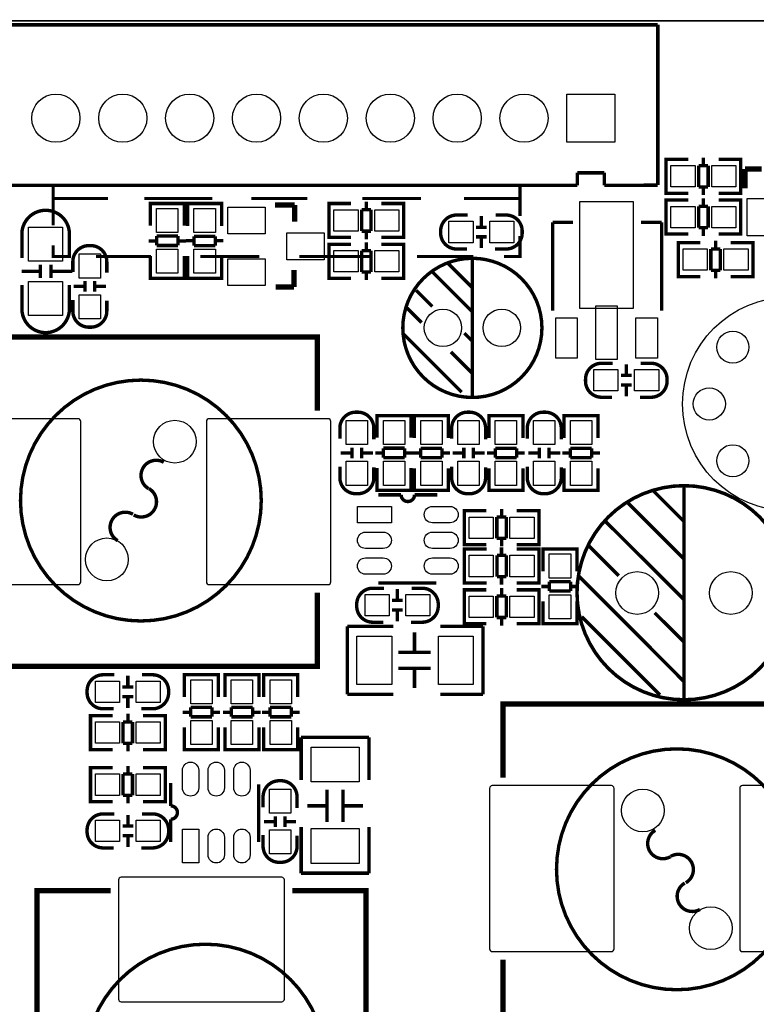
# Model space of a CAD drawing. Extents: x -17 to 205, y -13 to 173.
# Drawn here: x 158 to 185, y 43 to 80 of the extents above; entities that cross this region are included whole.
import ezdxf

# ---------------------------------------------------------------- set-up
doc = ezdxf.new("R2010")
doc.units = 0
for name, color, linetype in [('2', 2, 'CONTINUOUS'), ('4', 4, 'CONTINUOUS'), ('5', 5, 'CONTINUOUS'), ('6', 6, 'CONTINUOUS')]:
    doc.layers.add(name, color=color, linetype=linetype)

msp = doc.modelspace()

# ---------------------------------------------------------------- linework, layer by layer
at = {"layer": '2'}
for points in [[(200.016059, 157.966207), (200.016059, 82.031103, -0.414214), (197.984059, 79.999103), (2.04818, 79.999103, -0.414214), (0.01618, 82.031103), (0.01618, 157.966207, -0.414214), (2.04818, 159.998207), (197.984059, 159.998207, -0.414214)], [(0.01618, 2.032), (0.01618, 77.967103, -0.414214), (2.04818, 79.999103), (197.984059, 79.999103, -0.414214), (200.016059, 77.967103), (200.016059, 2.032, -0.414214), (197.984059, 0), (2.04818, 0, -0.414214)]]:
    msp.add_lwpolyline(points, format="xyb", close=True, dxfattribs=at)
msp.add_lwpolyline([(157.984063, 79.999103), (157.981269, 79.996309)], dxfattribs=at)
msp.add_lwpolyline([(157.984063, 79.999103), (157.981269, 79.996309)], dxfattribs=at)
at = {"layer": '4'}
for points, const_width in [([(180.455291, 79.853892), (154.955215, 79.853892)], 0.130048), ([(181.455289, 79.853892), (180.455291, 79.853892)], 0.130048), ([(181.455289, 73.86381), (181.455289, 79.853892)], 0.130048), ([(181.965346, 73.558121), (181.7624, 73.558121), (181.7624, 74.828121), (181.940454, 74.828121)], 0.127), ([(181.7624, 73.594189), (181.7624, 74.792053)], 0.127), ([(181.76748, 74.828121), (182.598314, 74.828121)], 0.127), ([(183.156352, 74.592155), (183.156352, 74.894161)], 0.127), ([(184.546494, 74.828121), (183.72836, 74.828121)], 0.127), ([(184.353454, 73.558121), (184.5564, 73.558121), (184.5564, 74.828121), (184.378346, 74.828121)], 0.127), ([(184.5564, 73.594189), (184.5564, 74.792053)], 0.127), ([(178.445135, 73.853904), (178.445135, 74.324058)], 0.130048), ([(178.445135, 74.324058), (179.455293, 74.324058)], 0.130048), ([(179.455293, 74.324058), (179.455293, 73.853904)], 0.130048), ([(183.337454, 74.592155), (182.986426, 74.592155)], 0.127), ([(182.986426, 74.592155), (182.986426, 73.794087)], 0.127), ([(183.337454, 73.794087), (183.337454, 74.592155)], 0.127), ([(184.713372, 73.738715), (184.713372, 74.468711)], 0.199898), ([(184.713372, 74.468711), (185.343292, 74.468711)], 0.199898), ([(156.915079, 73.853904), (178.445135, 73.853904)], 0.130048), ([(158.855131, 73.363938), (158.855131, 73.86381)], 0.119888), ([(176.305185, 73.814026), (176.305185, 72.713952)], 0.119888), ([(179.455293, 73.853904), (180.455291, 73.853904)], 0.130048), ([(180.455291, 73.853904), (181.455289, 73.86381)], 0.130048), ([(182.598314, 73.558121), (181.76748, 73.558121)], 0.127), ([(182.986426, 73.794087), (183.337454, 73.794087)], 0.127), ([(183.156352, 73.492081), (183.156352, 73.794087)], 0.127), ([(183.72836, 73.558121), (184.546494, 73.558121)], 0.127), ([(158.855131, 72.36394), (158.855131, 73.363938), (160.905165, 73.363938)], 0.119888), ([(162.255175, 73.363938), (164.805081, 73.363938)], 0.119888), ([(163.7538, 72.974454), (163.7538, 73.1774), (162.4838, 73.1774), (162.4838, 72.999346)], 0.127), ([(162.4838, 73.167494), (162.4838, 72.34936)], 0.127), ([(163.717732, 73.1774), (162.519868, 73.1774)], 0.127), ([(163.7538, 72.34936), (163.7538, 73.167494)], 0.127), ([(163.8808, 72.974454), (163.8808, 73.1774), (165.1508, 73.1774), (165.1508, 72.999346)], 0.127), ([(163.8808, 72.341486), (163.8808, 73.17232)], 0.127), ([(163.916868, 73.1774), (165.114732, 73.1774)], 0.127), ([(165.1508, 73.17232), (165.1508, 72.341486)], 0.127), ([(166.255167, 73.363938), (168.355239, 73.363938)], 0.119888), ([(167.147748, 73.122282), (167.877744, 73.122282)], 0.199898), ([(167.877744, 73.122282), (167.877744, 72.492362)], 0.199898), ([(169.366946, 73.1774), (169.164, 73.1774), (169.164, 71.9074), (169.342054, 71.9074)], 0.127), ([(169.99204, 73.1774), (169.173906, 73.1774)], 0.127), ([(170.405273, 73.363938), (172.605167, 73.363938)], 0.119888), ([(170.564048, 73.24344), (170.564048, 72.941434)], 0.127), ([(171.122086, 73.1774), (171.95292, 73.1774)], 0.127), ([(171.755054, 73.1774), (171.958, 73.1774), (171.958, 71.9074), (171.779946, 71.9074)], 0.127), ([(174.205113, 73.363938), (176.305185, 73.363938), (176.305185, 73.3139)], 0.119888), ([(181.965346, 72.033613), (181.7624, 72.033613), (181.7624, 73.303613), (181.940454, 73.303613)], 0.127), ([(181.7624, 72.069681), (181.7624, 73.267545)], 0.127), ([(181.76748, 73.303613), (182.598314, 73.303613)], 0.127), ([(183.156352, 73.067647), (183.156352, 73.369653)], 0.127), ([(184.546494, 73.303613), (183.72836, 73.303613)], 0.127), ([(184.353454, 72.033613), (184.5564, 72.033613), (184.5564, 73.303613), (184.378346, 73.303613)], 0.127), ([(184.5564, 72.069681), (184.5564, 73.267545)], 0.127), ([(169.164, 73.141332), (169.164, 71.943468)], 0.127), ([(170.382946, 72.941434), (170.382946, 72.143366)], 0.127), ([(170.733974, 72.941434), (170.382946, 72.941434)], 0.127), ([(170.733974, 72.143366), (170.733974, 72.941434)], 0.127), ([(171.958, 73.141332), (171.958, 71.943468)], 0.127), ([(183.337454, 73.067647), (182.986426, 73.067647)], 0.127), ([(182.986426, 73.067647), (182.986426, 72.269579)], 0.127), ([(183.337454, 72.269579), (183.337454, 73.067647)], 0.127), ([(174.863506, 72.710548), (174.863506, 72.310498)], 0.127), ([(177.529211, 69.168264), (177.529211, 72.468232)], 0.127), ([(177.529211, 72.468232), (178.289179, 72.468232)], 0.127), ([(181.599307, 72.468232), (180.829179, 72.468232)], 0.127), ([(181.599307, 69.168264), (181.599307, 72.468232)], 0.127), ([(170.382946, 72.143366), (170.733974, 72.143366)], 0.127), ([(170.564048, 72.143366), (170.564048, 71.84136)], 0.127), ([(174.663354, 72.290686), (175.063404, 72.290686)], 0.127), ([(182.986426, 72.269579), (183.337454, 72.269579)], 0.127), ([(183.156352, 71.967573), (183.156352, 72.269579)], 0.127), ([(162.719766, 71.777352), (162.41776, 71.777352)], 0.127), ([(163.517834, 71.958454), (162.719766, 71.958454)], 0.127), ([(162.719766, 71.958454), (162.719766, 71.607426)], 0.127), ([(163.517834, 71.607426), (163.517834, 71.958454)], 0.127), ([(163.81984, 71.777352), (163.517834, 71.777352)], 0.127), ([(163.81476, 71.783448), (164.116766, 71.783448)], 0.127), ([(164.914834, 71.953374), (164.116766, 71.953374)], 0.127), ([(164.116766, 71.953374), (164.116766, 71.602346)], 0.127), ([(164.914834, 71.602346), (164.914834, 71.953374)], 0.127), ([(164.914834, 71.783448), (165.21684, 71.783448)], 0.127), ([(169.173906, 71.9074), (169.99204, 71.9074)], 0.127), ([(170.564048, 71.71944), (170.564048, 71.417434)], 0.127), ([(171.95292, 71.9074), (171.122086, 71.9074)], 0.127), ([(174.663354, 71.930514), (175.063404, 71.930514)], 0.127), ([(174.863506, 71.910702), (174.863506, 71.510652)], 0.127), ([(176.305185, 71.96389), (176.305185, 71.194016), (175.705237, 71.194016)], 0.119888), ([(182.598314, 72.033613), (181.76748, 72.033613)], 0.127), ([(182.422546, 71.716367), (182.2196, 71.716367), (182.2196, 70.446367), (182.397654, 70.446367)], 0.127), ([(182.2196, 71.680299), (182.2196, 70.482435)], 0.127), ([(183.04764, 71.716367), (182.229506, 71.716367)], 0.127), ([(183.619648, 71.782407), (183.619648, 71.480401)], 0.127), ([(183.72836, 72.033613), (184.546494, 72.033613)], 0.127), ([(184.177686, 71.716367), (185.00852, 71.716367)], 0.127), ([(184.810654, 71.716367), (185.0136, 71.716367), (185.0136, 70.446367), (184.835546, 70.446367)], 0.127), ([(185.0136, 71.680299), (185.0136, 70.482435)], 0.127), ([(159.455079, 71.194016), (158.855131, 71.194016), (158.855131, 71.613878)], 0.119888), ([(162.719766, 71.607426), (163.517834, 71.607426)], 0.127), ([(164.116766, 71.602346), (164.914834, 71.602346)], 0.127), ([(169.366946, 71.6534), (169.164, 71.6534), (169.164, 70.3834), (169.342054, 70.3834)], 0.127), ([(169.164, 71.617332), (169.164, 70.419468)], 0.127), ([(169.99204, 71.6534), (169.173906, 71.6534)], 0.127), ([(170.382946, 71.417434), (170.382946, 70.619366)], 0.127), ([(170.733974, 71.417434), (170.382946, 71.417434)], 0.127), ([(170.733974, 70.619366), (170.733974, 71.417434)], 0.127), ([(171.122086, 71.6534), (171.95292, 71.6534)], 0.127), ([(171.755054, 71.6534), (171.958, 71.6534), (171.958, 70.3834), (171.779946, 70.3834)], 0.127), ([(171.958, 71.617332), (171.958, 70.419468)], 0.127), ([(183.438546, 71.480401), (183.438546, 70.682333)], 0.127), ([(183.789574, 71.480401), (183.438546, 71.480401)], 0.127), ([(183.789574, 70.682333), (183.789574, 71.480401)], 0.127), ([(162.505111, 71.194016), (160.455077, 71.194016)], 0.119888), ([(162.4838, 70.38848), (162.4838, 71.219314)], 0.127), ([(163.7538, 71.219314), (163.7538, 70.38848)], 0.127), ([(163.8808, 71.21144), (163.8808, 70.393306)], 0.127), ([(166.555141, 71.194016), (164.355247, 71.194016)], 0.119888), ([(165.1508, 70.393306), (165.1508, 71.21144)], 0.127), ([(170.755285, 71.194016), (168.055265, 71.194016)], 0.119888), ([(174.555125, 71.194016), (172.455053, 71.194016)], 0.119888), ([(174.5234, 71.129144), (174.5234, 65.929256)], 0.127), ([(158.372302, 70.641464), (157.672278, 70.641464)], 0.127), ([(158.372302, 70.8914), (158.372302, 70.391274)], 0.127), ([(158.772098, 70.8914), (158.772098, 70.391274)], 0.127), ([(159.572198, 70.641464), (158.772098, 70.641464)], 0.127), ([(163.7538, 70.586346), (163.7538, 70.3834), (162.4838, 70.3834), (162.4838, 70.561454)], 0.127), ([(163.8808, 70.586346), (163.8808, 70.3834), (165.1508, 70.3834), (165.1508, 70.561454)], 0.127), ([(167.857678, 70.692518), (167.857678, 70.08241)], 0.199898), ([(170.382946, 70.619366), (170.733974, 70.619366)], 0.127), ([(170.564048, 70.619366), (170.564048, 70.31736)], 0.127), ([(173.023276, 70.629272), (174.5234, 69.129148)], 0.127), ([(173.623478, 70.929246), (174.5234, 70.029324)], 0.127), ([(183.438546, 70.682333), (183.789574, 70.682333)], 0.127), ([(183.619648, 70.682333), (183.619648, 70.380327)], 0.127), ([(160.043114, 70.27672), (160.043114, 69.87667)], 0.127), ([(160.403286, 70.27672), (160.403286, 69.87667)], 0.127), ([(163.717732, 70.3834), (162.519868, 70.3834)], 0.127), ([(163.916868, 70.3834), (165.114732, 70.3834)], 0.127), ([(169.173906, 70.3834), (169.99204, 70.3834)], 0.127), ([(171.95292, 70.3834), (171.122086, 70.3834)], 0.127), ([(182.229506, 70.446367), (183.04764, 70.446367)], 0.127), ([(185.00852, 70.446367), (184.177686, 70.446367)], 0.127), ([(160.023302, 70.076568), (159.623252, 70.076568)], 0.127), ([(160.823148, 70.076568), (160.423098, 70.076568)], 0.127), ([(167.857678, 70.052438), (167.16756, 70.052438)], 0.199898), ([(167.857678, 70.08241), (167.857678, 70.052438)], 0.199898), ([(172.423328, 69.929248), (173.023276, 69.3293)], 0.127), ([(172.06341, 69.289168), (172.62348, 68.729098)], 0.127), ([(168.733597, 65.435175), (168.733597, 68.185182), (155.733572, 68.185182), (155.733572, 65.435175)], 0.2), ([(171.923456, 68.329302), (174.12335, 66.129154)], 0.127), ([(174.223426, 68.329302), (174.5234, 68.029074)], 0.127), ([(173.7233, 67.629278), (174.5234, 66.829178)], 0.127), ([(180.279523, 67.171824), (180.279523, 66.771774)], 0.127), ([(180.079371, 66.751962), (180.479421, 66.751962)], 0.127), ([(180.079371, 66.39179), (180.479421, 66.39179)], 0.127), ([(180.279523, 66.371978), (180.279523, 65.971928)], 0.127), ([(172.233158, 65.049654), (172.233158, 65.2526), (170.963158, 65.2526), (170.963158, 65.074546)], 0.127), ([(170.963158, 65.242694), (170.963158, 64.42456)], 0.127), ([(172.19709, 65.2526), (170.999226, 65.2526)], 0.127), ([(172.233158, 64.42456), (172.233158, 65.242694)], 0.127), ([(172.355942, 65.049654), (172.355942, 65.2526), (173.625942, 65.2526), (173.625942, 65.074546)], 0.127), ([(172.355942, 64.416686), (172.355942, 65.24752)], 0.127), ([(172.39201, 65.2526), (173.589874, 65.2526)], 0.127), ([(173.625942, 65.24752), (173.625942, 64.416686)], 0.127), ([(175.141458, 65.049654), (175.141458, 65.2526), (176.411458, 65.2526), (176.411458, 65.074546)], 0.127), ([(175.141458, 64.416686), (175.141458, 65.24752)], 0.127), ([(175.177526, 65.2526), (176.37539, 65.2526)], 0.127), ([(176.411458, 65.24752), (176.411458, 64.416686)], 0.127), ([(177.9524, 65.049654), (177.9524, 65.2526), (179.2224, 65.2526), (179.2224, 65.074546)], 0.127), ([(177.9524, 64.416686), (177.9524, 65.24752)], 0.127), ([(177.988468, 65.2526), (179.186332, 65.2526)], 0.127), ([(179.2224, 65.24752), (179.2224, 64.416686)], 0.127), ([(170.025314, 63.65748), (170.025314, 64.05753)], 0.127), ([(170.385486, 63.65748), (170.385486, 64.05753)], 0.127), ([(171.997192, 64.033654), (171.199124, 64.033654)], 0.127), ([(171.199124, 64.033654), (171.199124, 63.682626)], 0.127), ([(171.997192, 63.682626), (171.997192, 64.033654)], 0.127), ([(173.389976, 64.028574), (172.591908, 64.028574)], 0.127), ([(172.591908, 64.028574), (172.591908, 63.677546)], 0.127), ([(173.389976, 63.677546), (173.389976, 64.028574)], 0.127), ([(174.203614, 64.05372), (174.203614, 63.65367)], 0.127), ([(174.563786, 64.05372), (174.563786, 63.65367)], 0.127), ([(176.175492, 64.028574), (175.377424, 64.028574)], 0.127), ([(175.377424, 64.028574), (175.377424, 63.677546)], 0.127), ([(176.175492, 63.677546), (176.175492, 64.028574)], 0.127), ([(177.031472, 64.05372), (177.031472, 63.65367)], 0.127), ([(177.391644, 64.05372), (177.391644, 63.65367)], 0.127), ([(178.986434, 64.028574), (178.188366, 64.028574)], 0.127), ([(178.188366, 64.028574), (178.188366, 63.677546)], 0.127), ([(178.986434, 63.677546), (178.986434, 64.028574)], 0.127), ([(169.605452, 63.857632), (170.005502, 63.857632)], 0.127), ([(170.405298, 63.857632), (170.805348, 63.857632)], 0.127), ([(171.199124, 63.852552), (170.897118, 63.852552)], 0.127), ([(171.199124, 63.682626), (171.997192, 63.682626)], 0.127), ([(172.299198, 63.852552), (171.997192, 63.852552)], 0.127), ([(172.289902, 63.858648), (172.591908, 63.858648)], 0.127), ([(172.591908, 63.677546), (173.389976, 63.677546)], 0.127), ([(173.389976, 63.858648), (173.691982, 63.858648)], 0.127), ([(174.183802, 63.853568), (173.783752, 63.853568)], 0.127), ([(174.983648, 63.853568), (174.583598, 63.853568)], 0.127), ([(175.075418, 63.858648), (175.377424, 63.858648)], 0.127), ([(175.377424, 63.677546), (176.175492, 63.677546)], 0.127), ([(176.175492, 63.858648), (176.477498, 63.858648)], 0.127), ([(177.01166, 63.853568), (176.61161, 63.853568)], 0.127), ([(177.811506, 63.853568), (177.411456, 63.853568)], 0.127), ([(177.88636, 63.858648), (178.188366, 63.858648)], 0.127), ([(178.188366, 63.677546), (178.986434, 63.677546)], 0.127), ([(178.986434, 63.858648), (179.28844, 63.858648)], 0.127), ([(170.963158, 62.46368), (170.963158, 63.294514)], 0.127), ([(172.233158, 63.294514), (172.233158, 62.46368)], 0.127), ([(172.355942, 63.28664), (172.355942, 62.468506)], 0.127), ([(173.625942, 62.468506), (173.625942, 63.28664)], 0.127), ([(175.141458, 63.28664), (175.141458, 62.468506)], 0.127), ([(176.411458, 62.468506), (176.411458, 63.28664)], 0.127), ([(177.9524, 63.28664), (177.9524, 62.468506)], 0.127), ([(179.2224, 62.468506), (179.2224, 63.28664)], 0.127), ([(172.233158, 62.661546), (172.233158, 62.4586), (170.963158, 62.4586), (170.963158, 62.636654)], 0.127), ([(172.355942, 62.661546), (172.355942, 62.4586), (173.625942, 62.4586), (173.625942, 62.636654)], 0.127), ([(175.141458, 62.661546), (175.141458, 62.4586), (176.411458, 62.4586), (176.411458, 62.636654)], 0.127), ([(177.9524, 62.661546), (177.9524, 62.4586), (179.2224, 62.4586), (179.2224, 62.636654)], 0.127), ([(182.434967, 62.623192), (182.434967, 54.623208)], 0.130048), ([(172.19709, 62.4586), (170.999226, 62.4586)], 0.127), ([(171.860489, 62.291163), (171.010605, 62.291163)], 0.127), ([(172.39201, 62.4586), (173.589874, 62.4586)], 0.127), ([(175.177526, 62.4586), (176.37539, 62.4586)], 0.127), ([(177.988468, 62.4586), (179.186332, 62.4586)], 0.127), ([(181.295015, 62.4332), (182.434967, 61.293248)], 0.130048), ([(175.618648, 61.76264), (175.618648, 61.460634)], 0.127), ([(180.324989, 62.003178), (182.434967, 59.8932)], 0.130048), ([(174.421546, 61.6966), (174.2186, 61.6966), (174.2186, 60.4266), (174.396654, 60.4266)], 0.127), ([(174.2186, 61.660532), (174.2186, 60.462668)], 0.127), ([(175.04664, 61.6966), (174.228506, 61.6966)], 0.127), ([(175.437546, 61.460634), (175.437546, 60.662566)], 0.127), ([(175.788574, 61.460634), (175.437546, 61.460634)], 0.127), ([(175.788574, 60.662566), (175.788574, 61.460634)], 0.127), ([(176.176686, 61.6966), (177.00752, 61.6966)], 0.127), ([(176.809654, 61.6966), (177.0126, 61.6966), (177.0126, 60.4266), (176.834546, 60.4266)], 0.127), ([(177.0126, 61.660532), (177.0126, 60.462668)], 0.127), ([(179.505077, 61.293248), (182.434967, 58.373264)], 0.130048), ([(175.437546, 60.662566), (175.788574, 60.662566)], 0.127), ([(175.618648, 60.662566), (175.618648, 60.36056)], 0.127), ([(174.228506, 60.4266), (175.04664, 60.4266)], 0.127), ([(175.612552, 60.030208), (175.612552, 60.332214)], 0.127), ([(177.00752, 60.4266), (176.176686, 60.4266)], 0.127), ([(178.855091, 60.403232), (179.995043, 59.26328)], 0.130048), ([(174.421546, 58.996174), (174.2186, 58.996174), (174.2186, 60.266174), (174.396654, 60.266174)], 0.127), ([(174.2186, 59.032242), (174.2186, 60.230106)], 0.127), ([(174.22368, 60.266174), (175.054514, 60.266174)], 0.127), ([(175.793654, 60.030208), (175.442626, 60.030208)], 0.127), ([(175.442626, 60.030208), (175.442626, 59.23214)], 0.127), ([(175.793654, 59.23214), (175.793654, 60.030208)], 0.127), ([(177.002694, 60.266174), (176.18456, 60.266174)], 0.127), ([(176.809654, 58.996174), (177.0126, 58.996174), (177.0126, 60.266174), (176.834546, 60.266174)], 0.127), ([(177.0126, 59.032242), (177.0126, 60.230106)], 0.127), ([(178.435, 60.063228), (178.435, 60.266174), (177.165, 60.266174), (177.165, 60.08812)], 0.127), ([(177.165, 60.256268), (177.165, 59.438134)], 0.127), ([(178.398932, 60.266174), (177.201068, 60.266174)], 0.127), ([(178.435, 59.438134), (178.435, 60.256268)], 0.127), ([(175.442626, 59.23214), (175.793654, 59.23214)], 0.127), ([(175.612552, 58.930134), (175.612552, 59.23214)], 0.127), ([(178.494919, 59.26328), (182.425061, 55.323232)], 0.130048), ([(171.010605, 59.001177), (173.170596, 59.001177)], 0.127), ([(175.054514, 58.996174), (174.22368, 58.996174)], 0.127), ([(175.618648, 58.808214), (175.618648, 58.506208)], 0.127), ([(176.18456, 58.996174), (177.002694, 58.996174)], 0.127), ([(177.400966, 58.866126), (177.09896, 58.866126)], 0.127), ([(178.199034, 59.047228), (177.400966, 59.047228)], 0.127), ([(177.400966, 59.047228), (177.400966, 58.6962)], 0.127), ([(178.199034, 58.6962), (178.199034, 59.047228)], 0.127), ([(178.50104, 58.866126), (178.199034, 58.866126)], 0.127), ([(168.733597, 58.635189), (168.733597, 55.885182), (155.733572, 55.885182), (155.733572, 58.635189)], 0.2), ([(171.722161, 58.365898), (171.722161, 58.765948)], 0.127), ([(174.421546, 58.742174), (174.2186, 58.742174), (174.2186, 57.472174), (174.396654, 57.472174)], 0.127), ([(174.2186, 58.706106), (174.2186, 57.508242)], 0.127), ([(175.04664, 58.742174), (174.228506, 58.742174)], 0.127), ([(175.437546, 58.506208), (175.437546, 57.70814)], 0.127), ([(175.788574, 58.506208), (175.437546, 58.506208)], 0.127), ([(175.788574, 57.70814), (175.788574, 58.506208)], 0.127), ([(176.176686, 58.742174), (177.00752, 58.742174)], 0.127), ([(176.809654, 58.742174), (177.0126, 58.742174), (177.0126, 57.472174), (176.834546, 57.472174)], 0.127), ([(177.0126, 58.706106), (177.0126, 57.508242)], 0.127), ([(177.400966, 58.6962), (178.199034, 58.6962)], 0.127), ([(171.922313, 58.346086), (171.522263, 58.346086)], 0.127), ([(177.165, 57.477254), (177.165, 58.308088)], 0.127), ([(178.435, 58.308088), (178.435, 57.477254)], 0.127), ([(171.922313, 57.985914), (171.522263, 57.985914)], 0.127), ([(171.722161, 57.566052), (171.722161, 57.966102)], 0.127), ([(175.437546, 57.70814), (175.788574, 57.70814)], 0.127), ([(175.618648, 57.70814), (175.618648, 57.406134)], 0.127), ([(178.615061, 57.733184), (181.535045, 54.8132)], 0.130048), ([(181.335147, 57.883298), (182.434967, 56.79313)], 0.130048), ([(171.574587, 57.3786), (169.844593, 57.3786)], 0.127), ([(169.844593, 57.3786), (169.844593, 54.8386)], 0.127), ([(174.924593, 57.3786), (173.324647, 57.3786)], 0.127), ([(174.228506, 57.472174), (175.04664, 57.472174)], 0.127), ([(174.924593, 54.8386), (174.924593, 57.3786)], 0.127), ([(177.00752, 57.472174), (176.176686, 57.472174)], 0.127), ([(178.435, 57.67512), (178.435, 57.472174), (177.165, 57.472174), (177.165, 57.650228)], 0.127), ([(178.398932, 57.472174), (177.201068, 57.472174)], 0.127), ([(172.360717, 56.408574), (172.360717, 57.148476)], 0.127), ([(172.960665, 56.408574), (171.760515, 56.408574)], 0.127), ([(161.643568, 55.131716), (161.643568, 55.531766)], 0.127), ([(165.029007, 55.363872), (165.029007, 55.566818), (163.759007, 55.566818), (163.759007, 55.388764)], 0.127), ([(163.759007, 55.556912), (163.759007, 54.738778)], 0.127), ([(164.992939, 55.566818), (163.795075, 55.566818)], 0.127), ([(165.029007, 54.738778), (165.029007, 55.556912)], 0.127), ([(166.542593, 55.363872), (166.542593, 55.566818), (165.272593, 55.566818), (165.272593, 55.388764)], 0.127), ([(165.272593, 55.556912), (165.272593, 54.738778)], 0.127), ([(166.506525, 55.566818), (165.308661, 55.566818)], 0.127), ([(166.542593, 54.738778), (166.542593, 55.556912)], 0.127), ([(167.9956, 55.363872), (167.9956, 55.566818), (166.7256, 55.566818), (166.7256, 55.388764)], 0.127), ([(166.7256, 55.556912), (166.7256, 54.738778)], 0.127), ([(167.959532, 55.566818), (166.761668, 55.566818)], 0.127), ([(167.9956, 54.738778), (167.9956, 55.556912)], 0.127), ([(172.960665, 55.808626), (171.760515, 55.808626)], 0.127), ([(172.360717, 55.068724), (172.360717, 55.808626)], 0.127), ([(161.84372, 55.111904), (161.44367, 55.111904)], 0.127), ([(169.844593, 54.8386), (171.574587, 54.8386)], 0.127), ([(173.324647, 54.8386), (174.924593, 54.8386)], 0.127), ([(161.84372, 54.751732), (161.44367, 54.751732)], 0.127), ([(161.643568, 54.33187), (161.643568, 54.73192)], 0.127), ([(175.668788, 51.724027), (175.668788, 54.474034), (188.668812, 54.474034), (188.668812, 51.724027)], 0.2), ([(160.451546, 54.042818), (160.2486, 54.042818), (160.2486, 52.772818), (160.426654, 52.772818)], 0.127), ([(161.07664, 54.042818), (160.258506, 54.042818)], 0.127), ([(161.648648, 54.108858), (161.648648, 53.806852)], 0.127), ([(162.206686, 54.042818), (163.03752, 54.042818)], 0.127), ([(162.839654, 54.042818), (163.0426, 54.042818), (163.0426, 52.772818), (162.864546, 52.772818)], 0.127), ([(163.994973, 54.16677), (163.692967, 54.16677)], 0.127), ([(164.793041, 54.347872), (163.994973, 54.347872)], 0.127), ([(163.994973, 54.347872), (163.994973, 53.996844)], 0.127), ([(164.793041, 53.996844), (164.793041, 54.347872)], 0.127), ([(165.095047, 54.16677), (164.793041, 54.16677)], 0.127), ([(165.508559, 54.16677), (165.206553, 54.16677)], 0.127), ([(166.306627, 54.347872), (165.508559, 54.347872)], 0.127), ([(165.508559, 54.347872), (165.508559, 53.996844)], 0.127), ([(166.306627, 53.996844), (166.306627, 54.347872)], 0.127), ([(166.608633, 54.16677), (166.306627, 54.16677)], 0.127), ([(166.961566, 54.16677), (166.65956, 54.16677)], 0.127), ([(167.759634, 54.347872), (166.961566, 54.347872)], 0.127), ([(166.961566, 54.347872), (166.961566, 53.996844)], 0.127), ([(167.759634, 53.996844), (167.759634, 54.347872)], 0.127), ([(168.06164, 54.16677), (167.759634, 54.16677)], 0.127), ([(160.2486, 54.00675), (160.2486, 52.808886)], 0.127), ([(161.467546, 53.806852), (161.467546, 53.008784)], 0.127), ([(161.818574, 53.806852), (161.467546, 53.806852)], 0.127), ([(161.818574, 53.008784), (161.818574, 53.806852)], 0.127), ([(163.0426, 54.00675), (163.0426, 52.808886)], 0.127), ([(163.994973, 53.996844), (164.793041, 53.996844)], 0.127), ([(165.508559, 53.996844), (166.306627, 53.996844)], 0.127), ([(166.961566, 53.996844), (167.759634, 53.996844)], 0.127), ([(163.759007, 52.777898), (163.759007, 53.608732)], 0.127), ([(165.029007, 53.608732), (165.029007, 52.777898)], 0.127), ([(165.272593, 52.777898), (165.272593, 53.608732)], 0.127), ([(166.542593, 53.608732), (166.542593, 52.777898)], 0.127), ([(166.7256, 52.777898), (166.7256, 53.608732)], 0.127), ([(167.9956, 53.608732), (167.9956, 52.777898)], 0.127), ([(161.467546, 53.008784), (161.818574, 53.008784)], 0.127), ([(161.648648, 53.008784), (161.648648, 52.706778)], 0.127), ([(165.029007, 52.975764), (165.029007, 52.772818), (163.759007, 52.772818), (163.759007, 52.950872)], 0.127), ([(166.542593, 52.975764), (166.542593, 52.772818), (165.272593, 52.772818), (165.272593, 52.950872)], 0.127), ([(167.9956, 52.975764), (167.9956, 52.772818), (166.7256, 52.772818), (166.7256, 52.950872)], 0.127), ([(170.6626, 53.233193), (168.1226, 53.233193)], 0.127), ([(168.1226, 53.233193), (168.1226, 51.633247)], 0.127), ([(170.6626, 51.633247), (170.6626, 53.233193)], 0.127), ([(160.258506, 52.772818), (161.07664, 52.772818)], 0.127), ([(163.03752, 52.772818), (162.206686, 52.772818)], 0.127), ([(164.992939, 52.772818), (163.795075, 52.772818)], 0.127), ([(166.506525, 52.772818), (165.308661, 52.772818)], 0.127), ([(167.959532, 52.772818), (166.761668, 52.772818)], 0.127), ([(160.451546, 52.0954), (160.2486, 52.0954), (160.2486, 50.8254), (160.426654, 50.8254)], 0.127), ([(160.2486, 52.059332), (160.2486, 50.861468)], 0.127), ([(161.07664, 52.0954), (160.258506, 52.0954)], 0.127), ([(161.467546, 51.859434), (161.467546, 51.061366)], 0.127), ([(161.818574, 51.859434), (161.467546, 51.859434)], 0.127), ([(161.648648, 52.16144), (161.648648, 51.859434)], 0.127), ([(161.818574, 51.061366), (161.818574, 51.859434)], 0.127), ([(162.206686, 52.0954), (163.03752, 52.0954)], 0.127), ([(162.839654, 52.0954), (163.0426, 52.0954), (163.0426, 50.8254), (162.864546, 50.8254)], 0.127), ([(163.0426, 52.059332), (163.0426, 50.861468)], 0.127), ([(166.537589, 49.319205), (166.537589, 51.479196)], 0.127), ([(169.092626, 51.269265), (169.092626, 50.069115)], 0.127), ([(169.692574, 51.269265), (169.692574, 50.069115)], 0.127), ([(160.258506, 50.8254), (161.07664, 50.8254)], 0.127), ([(161.467546, 51.061366), (161.818574, 51.061366)], 0.127), ([(161.648648, 51.061366), (161.648648, 50.75936)], 0.127), ([(163.03752, 50.8254), (162.206686, 50.8254)], 0.127), ([(169.092626, 50.669317), (168.352724, 50.669317)], 0.127), ([(170.432476, 50.669317), (169.692574, 50.669317)], 0.127), ([(161.647632, 50.333148), (161.647632, 49.933098)], 0.127), ([(163.247603, 50.169089), (163.247603, 49.319205)], 0.127), ([(167.135302, 50.081561), (166.735252, 50.081561)], 0.127), ([(167.155114, 50.281713), (167.155114, 49.881663)], 0.127), ([(167.515286, 50.281713), (167.515286, 49.881663)], 0.127), ([(167.935148, 50.081561), (167.535098, 50.081561)], 0.127), ([(161.44748, 49.913286), (161.84753, 49.913286)], 0.127), ([(168.1226, 49.883187), (168.1226, 48.153193)], 0.127), ([(170.6626, 48.153193), (170.6626, 49.883187)], 0.127), ([(161.44748, 49.553114), (161.84753, 49.553114)], 0.127), ([(161.647632, 49.533302), (161.647632, 49.133252)], 0.127), ([(168.1226, 48.153193), (170.6626, 48.153193)], 0.127), ([(160.997189, 47.499397), (158.247182, 47.499397), (158.247182, 34.499372), (160.997189, 34.499372)], 0.2), ([(167.797175, 47.499397), (170.547182, 47.499397), (170.547182, 34.499372), (167.797175, 34.499372)], 0.2), ([(175.668788, 44.92404), (175.668788, 42.174033), (188.668812, 42.174033), (188.668812, 44.92404)], 0.2)]:
    msp.add_lwpolyline(points, dxfattribs=dict(at, const_width=const_width))
at = {"layer": '4', "const_width": 0.127}
for points in [[(157.6832, 71.1454), (157.6832, 72.033384, -0.414214), (158.573216, 72.9234)], [(159.4612, 71.1454), (159.4612, 72.033384, 0.414214), (158.571184, 72.9234)], [(174.353474, 72.7456), (173.937422, 72.7456, 0.414214), (173.337474, 72.145652), (173.337474, 72.075548, 0.414214), (173.937422, 71.4756), (174.328582, 71.4756)], [(175.369474, 71.4756), (175.785526, 71.4756, 0.414214), (176.385474, 72.075548), (176.385474, 72.145652, 0.414214), (175.785526, 72.7456), (175.394366, 72.7456)], [(160.8582, 70.5866), (160.8582, 71.002652, 0.414214), (160.258252, 71.6026), (160.188148, 71.6026, 0.414214), (159.5882, 71.002652), (159.5882, 70.611492)], [(157.6832, 70.1294), (157.6832, 69.241416, 0.414214), (158.573216, 68.3514)], [(159.4612, 70.1294), (159.4612, 69.241416, -0.414214), (158.571184, 68.3514)], [(159.5882, 69.5706), (159.5882, 69.154548, 0.414214), (160.188148, 68.5546), (160.258252, 68.5546, 0.414214), (160.8582, 69.154548), (160.8582, 69.545708)], [(179.769491, 67.206876), (179.353439, 67.206876, 0.414214), (178.753491, 66.606928), (178.753491, 66.536824, 0.414214), (179.353439, 65.936876), (179.744599, 65.936876)], [(180.785491, 65.936876), (181.201543, 65.936876, 0.414214), (181.801491, 66.536824), (181.801491, 66.606928, 0.414214), (181.201543, 67.206876), (180.810383, 67.206876)], [(170.8404, 64.3636), (170.8404, 64.779652, 0.414214), (170.240452, 65.3796), (170.170348, 65.3796, 0.414214), (169.5704, 64.779652), (169.5704, 64.388492)], [(175.0187, 64.3636), (175.0187, 64.779652, 0.414214), (174.418752, 65.3796), (174.348648, 65.3796, 0.414214), (173.7487, 64.779652), (173.7487, 64.388492)], [(177.846558, 64.3636), (177.846558, 64.779652, 0.414214), (177.24661, 65.3796), (177.176506, 65.3796, 0.414214), (176.576558, 64.779652), (176.576558, 64.388492)], [(162.420732, 62.521821, -1), (162.988803, 63.50574)], [(169.5704, 63.3476), (169.5704, 62.931548, 0.414214), (170.170348, 62.3316), (170.240452, 62.3316, 0.414214), (170.8404, 62.931548), (170.8404, 63.322708)], [(173.7487, 63.3476), (173.7487, 62.931548, 0.414214), (174.348648, 62.3316), (174.418752, 62.3316, 0.414214), (175.0187, 62.931548), (175.0187, 63.322708)], [(176.576558, 63.3476), (176.576558, 62.931548, 0.414214), (177.176506, 62.3316), (177.24661, 62.3316, 0.414214), (177.846558, 62.931548), (177.846558, 63.322708)], [(162.432187, 62.523421, -1), (161.863608, 61.538612)], [(173.210499, 62.291163), (172.36059, 62.291163, -1), (171.860489, 62.291163)], [(161.264727, 60.579508, -1), (161.833814, 61.565206)], [(171.216193, 58.801), (170.800141, 58.801, 0.414214), (170.200193, 58.201052), (170.200193, 58.130948, 0.414214), (170.800141, 57.531), (171.191301, 57.531)], [(172.232193, 57.531), (172.648245, 57.531, 0.414214), (173.248193, 58.130948), (173.248193, 58.201052, 0.414214), (172.648245, 58.801), (172.257085, 58.801)], [(161.1376, 55.566818), (160.721548, 55.566818, 0.414214), (160.1216, 54.96687), (160.1216, 54.896766, 0.414214), (160.721548, 54.296818), (161.112708, 54.296818)], [(162.1536, 54.296818), (162.569652, 54.296818, 0.414214), (163.1696, 54.896766), (163.1696, 54.96687, 0.414214), (162.569652, 55.566818), (162.178492, 55.566818)], [(163.247603, 51.519099), (163.247603, 50.66919, -1), (163.247603, 50.169089)], [(167.9702, 50.591593), (167.9702, 51.007645, 0.414214), (167.370252, 51.607593), (167.300148, 51.607593, 0.414214), (166.7002, 51.007645), (166.7002, 50.616485)], [(161.1376, 50.3682), (160.721548, 50.3682, 0.414214), (160.1216, 49.768252), (160.1216, 49.698148, 0.414214), (160.721548, 49.0982), (161.112708, 49.0982)], [(162.1536, 49.0982), (162.569652, 49.0982, 0.414214), (163.1696, 49.698148), (163.1696, 49.768252, 0.414214), (162.569652, 50.3682), (162.178492, 50.3682)], [(181.928465, 48.770794, -1), (181.360394, 49.754739)], [(166.7002, 49.575593), (166.7002, 49.159541, 0.414214), (167.300148, 48.559593), (167.370252, 48.559593, 0.414214), (167.9702, 49.159541), (167.9702, 49.550701)], [(181.932809, 48.781538, -1), (182.501388, 47.796729)], [(183.032552, 46.798509, -1), (182.463465, 47.784207)]]:
    msp.add_lwpolyline(points, format="xyb", dxfattribs=at)
at = {"layer": '4'}
for points, const_width in [([(177.123344, 68.5292, 1), (171.923456, 68.5292, 1)], 0.127), ([(166.632103, 62.0776, 1), (157.631867, 62.0776, 1)], 0.127), ([(186.434959, 58.633106, 1), (178.434975, 58.633106, 1)], 0.130048), ([(186.668918, 48.298633, 1), (177.668682, 48.298633, 1)], 0.127), ([(169.041318, 40.999385, 1), (160.041082, 40.999385, 1)], 0.127)]:
    msp.add_lwpolyline(points, format="xyb", close=True, dxfattribs=dict(at, const_width=const_width))
at = {"layer": '5'}
for points in [[(179.855216, 77.263981), (179.855216, 75.463883), (178.055118, 75.463883), (178.055118, 77.263981)], [(182.847361, 73.793071), (181.947439, 73.793071), (181.947439, 74.593171), (182.847361, 74.593171)], [(184.371361, 73.793071), (183.471439, 73.793071), (183.471439, 74.593171), (184.371361, 74.593171)], [(178.539369, 69.24802), (178.539369, 73.248012), (180.539365, 73.248012), (180.539365, 69.24802)], [(184.793255, 71.968589), (184.793255, 73.368637), (185.793253, 73.368637), (185.793253, 71.968589)], [(163.51885, 72.992361), (163.51885, 72.092439), (162.71875, 72.092439), (162.71875, 72.992361)], [(164.11575, 72.092439), (164.11575, 72.992361), (164.91585, 72.992361), (164.91585, 72.092439)], [(165.377622, 73.042399), (166.77767, 73.042399), (166.77767, 72.042401), (165.377622, 72.042401)], [(169.349039, 72.94245), (170.248961, 72.94245), (170.248961, 72.14235), (169.349039, 72.14235)], [(170.873039, 72.94245), (171.772961, 72.94245), (171.772961, 72.14235), (170.873039, 72.14235)], [(182.847361, 72.268563), (181.947439, 72.268563), (181.947439, 73.068663), (182.847361, 73.068663)], [(184.371361, 72.268563), (183.471439, 72.268563), (183.471439, 73.068663), (184.371361, 73.068663)], [(173.649513, 72.51065), (174.549435, 72.51065), (174.549435, 71.71055), (173.649513, 71.71055)], [(175.173513, 72.51065), (176.073435, 72.51065), (176.073435, 71.71055), (175.173513, 71.71055)], [(159.2072, 72.2884), (159.2072, 71.0184), (157.9372, 71.0184), (157.9372, 72.2884)], [(167.58793, 72.077453), (168.987978, 72.077453), (168.987978, 71.077455), (167.58793, 71.077455)], [(163.51885, 71.468361), (163.51885, 70.568439), (162.71875, 70.568439), (162.71875, 71.468361)], [(164.11575, 70.568439), (164.11575, 71.468361), (164.91585, 71.468361), (164.91585, 70.568439)], [(169.349039, 71.41845), (170.248961, 71.41845), (170.248961, 70.61835), (169.349039, 70.61835)], [(170.873039, 71.41845), (171.772961, 71.41845), (171.772961, 70.61835), (170.873039, 70.61835)], [(182.404639, 71.481417), (183.304561, 71.481417), (183.304561, 70.681317), (182.404639, 70.681317)], [(183.928639, 71.481417), (184.828561, 71.481417), (184.828561, 70.681317), (183.928639, 70.681317)], [(160.62325, 71.290561), (160.62325, 70.390639), (159.82315, 70.390639), (159.82315, 71.290561)], [(165.377622, 71.112507), (166.77767, 71.112507), (166.77767, 70.112509), (165.377622, 70.112509)], [(159.2072, 70.2564), (159.2072, 68.9864), (157.9372, 68.9864), (157.9372, 70.2564)], [(160.62325, 69.766561), (160.62325, 68.866639), (159.82315, 68.866639), (159.82315, 69.766561)], [(179.139317, 67.3481), (179.139317, 69.348096), (179.939417, 69.348096), (179.939417, 67.3481)], [(177.639193, 67.398138), (177.639193, 68.898262), (178.439293, 68.898262), (178.439293, 67.398138)], [(180.639441, 67.398138), (180.639441, 68.898262), (181.439541, 68.898262), (181.439541, 67.398138)], [(179.06553, 66.971926), (179.965452, 66.971926), (179.965452, 66.171826), (179.06553, 66.171826)], [(180.58953, 66.971926), (181.489452, 66.971926), (181.489452, 66.171826), (180.58953, 66.171826)], [(169.80535, 64.167639), (169.80535, 65.067561), (170.60545, 65.067561), (170.60545, 64.167639)], [(171.998208, 65.067561), (171.998208, 64.167639), (171.198108, 64.167639), (171.198108, 65.067561)], [(172.590892, 64.167639), (172.590892, 65.067561), (173.390992, 65.067561), (173.390992, 64.167639)], [(174.78375, 65.067561), (174.78375, 64.167639), (173.98365, 64.167639), (173.98365, 65.067561)], [(175.376408, 64.167639), (175.376408, 65.067561), (176.176508, 65.067561), (176.176508, 64.167639)], [(177.611608, 65.067561), (177.611608, 64.167639), (176.811508, 64.167639), (176.811508, 65.067561)], [(178.18735, 64.167639), (178.18735, 65.067561), (178.98745, 65.067561), (178.98745, 64.167639)], [(169.80535, 62.643639), (169.80535, 63.543561), (170.60545, 63.543561), (170.60545, 62.643639)], [(171.998208, 63.543561), (171.998208, 62.643639), (171.198108, 62.643639), (171.198108, 63.543561)], [(172.590892, 62.643639), (172.590892, 63.543561), (173.390992, 63.543561), (173.390992, 62.643639)], [(174.78375, 63.543561), (174.78375, 62.643639), (173.98365, 62.643639), (173.98365, 63.543561)], [(175.376408, 62.643639), (175.376408, 63.543561), (176.176508, 63.543561), (176.176508, 62.643639)], [(177.611608, 63.543561), (177.611608, 62.643639), (176.811508, 62.643639), (176.811508, 63.543561)], [(178.18735, 62.643639), (178.18735, 63.543561), (178.98745, 63.543561), (178.98745, 62.643639)], [(170.225593, 61.85596), (171.495593, 61.85596), (171.495593, 61.24636), (170.225593, 61.24636)], [(174.403639, 61.46165), (175.303561, 61.46165), (175.303561, 60.66155), (174.403639, 60.66155)], [(175.927639, 61.46165), (176.827561, 61.46165), (176.827561, 60.66155), (175.927639, 60.66155)], [(175.303561, 59.231124), (174.403639, 59.231124), (174.403639, 60.031224), (175.303561, 60.031224)], [(176.827561, 59.231124), (175.927639, 59.231124), (175.927639, 60.031224), (176.827561, 60.031224)], [(178.20005, 60.081135), (178.20005, 59.181213), (177.39995, 59.181213), (177.39995, 60.081135)], [(171.412154, 57.76595), (170.512232, 57.76595), (170.512232, 58.56605), (171.412154, 58.56605)], [(172.936154, 57.76595), (172.036232, 57.76595), (172.036232, 58.56605), (172.936154, 58.56605)], [(174.403639, 58.507224), (175.303561, 58.507224), (175.303561, 57.707124), (174.403639, 57.707124)], [(175.927639, 58.507224), (176.827561, 58.507224), (176.827561, 57.707124), (175.927639, 57.707124)], [(178.20005, 58.557135), (178.20005, 57.657213), (177.39995, 57.657213), (177.39995, 58.557135)], [(171.510579, 55.208551), (170.210607, 55.208551), (170.210607, 57.008649), (171.510579, 57.008649)], [(174.558579, 55.208551), (173.258607, 55.208551), (173.258607, 57.008649), (174.558579, 57.008649)], [(161.333561, 54.531768), (160.433639, 54.531768), (160.433639, 55.331868), (161.333561, 55.331868)], [(162.857561, 54.531768), (161.957639, 54.531768), (161.957639, 55.331868), (162.857561, 55.331868)], [(164.794057, 55.381779), (164.794057, 54.481857), (163.993957, 54.481857), (163.993957, 55.381779)], [(166.307643, 55.381779), (166.307643, 54.481857), (165.507543, 54.481857), (165.507543, 55.381779)], [(167.76065, 55.381779), (167.76065, 54.481857), (166.96055, 54.481857), (166.96055, 55.381779)], [(160.433639, 53.807868), (161.333561, 53.807868), (161.333561, 53.007768), (160.433639, 53.007768)], [(161.957639, 53.807868), (162.857561, 53.807868), (162.857561, 53.007768), (161.957639, 53.007768)], [(164.794057, 53.857779), (164.794057, 52.957857), (163.993957, 52.957857), (163.993957, 53.857779)], [(166.307643, 53.857779), (166.307643, 52.957857), (165.507543, 52.957857), (165.507543, 53.857779)], [(167.76065, 53.857779), (167.76065, 52.957857), (166.96055, 52.957857), (166.96055, 53.857779)], [(170.292649, 52.867179), (170.292649, 51.567207), (168.492551, 51.567207), (168.492551, 52.867179)], [(160.433639, 51.86045), (161.333561, 51.86045), (161.333561, 51.06035), (160.433639, 51.06035)], [(161.957639, 51.86045), (162.857561, 51.86045), (162.857561, 51.06035), (161.957639, 51.06035)], [(167.73525, 51.295554), (167.73525, 50.395632), (166.93515, 50.395632), (166.93515, 51.295554)], [(160.433639, 50.13325), (161.333561, 50.13325), (161.333561, 49.33315), (160.433639, 49.33315)], [(161.957639, 50.13325), (162.857561, 50.13325), (162.857561, 49.33315), (161.957639, 49.33315)], [(163.682807, 48.534193), (163.682807, 49.804193), (164.292407, 49.804193), (164.292407, 48.534193)], [(167.73525, 49.771554), (167.73525, 48.871632), (166.93515, 48.871632), (166.93515, 49.771554)], [(170.292649, 49.819179), (170.292649, 48.519207), (168.492551, 48.519207), (168.492551, 49.819179)]]:
    msp.add_lwpolyline(points, close=True, dxfattribs=at)
for points in [[(159.783628, 65.135252), (155.333548, 65.135252, 0.414296), (155.233472, 65.035176), (155.233472, 59.035188, 0.414296), (155.333548, 58.935112), (159.783628, 58.935112, 0.414296), (159.883704, 59.035188), (159.883704, 65.035176, 0.414296)], [(169.133622, 65.135252), (164.683542, 65.135252, 0.414296), (164.583466, 65.035176), (164.583466, 59.035188, 0.414296), (164.683542, 58.935112), (169.133622, 58.935112, 0.414296), (169.233698, 59.035188), (169.233698, 65.035176, 0.414296)], [(173.690712, 61.24636), (173.030312, 61.24636, -1), (173.030312, 61.85596), (173.690712, 61.85596, -1)], [(171.190793, 60.286367), (170.530393, 60.286367, -1), (170.530393, 60.895967), (171.190793, 60.895967, -1)], [(173.690712, 60.286367), (173.030312, 60.286367, -1), (173.030312, 60.895967), (173.690712, 60.895967, -1)], [(171.190793, 59.326374), (170.530393, 59.326374, -1), (170.530393, 59.935974), (171.190793, 59.935974, -1)], [(173.690712, 59.326374), (173.030312, 59.326374, -1), (173.030312, 59.935974), (173.690712, 59.935974, -1)], [(164.292407, 51.999312), (164.292407, 51.338912, -1), (163.682807, 51.338912), (163.682807, 51.999312, -1)], [(165.2524, 51.999312), (165.2524, 51.338912, -1), (164.6428, 51.338912), (164.6428, 51.999312, -1)], [(166.212393, 51.999312), (166.212393, 51.338912, -1), (165.602793, 51.338912), (165.602793, 51.999312, -1)], [(175.268763, 45.223963), (179.718843, 45.223963, 0.414296), (179.818919, 45.324039), (179.818919, 51.324027, 0.414296), (179.718843, 51.424103), (175.268763, 51.424103, 0.414296), (175.168687, 51.324027), (175.168687, 45.324039, 0.414296)], [(184.618757, 45.223963), (189.068837, 45.223963, 0.414296), (189.168913, 45.324039), (189.168913, 51.324027, 0.414296), (189.068837, 51.424103), (184.618757, 51.424103, 0.414296), (184.518681, 51.324027), (184.518681, 45.324039, 0.414296)], [(165.2524, 49.499393), (165.2524, 48.838993, -1), (164.6428, 48.838993), (164.6428, 49.499393, -1)], [(166.212393, 49.499393), (166.212393, 48.838993, -1), (165.602793, 48.838993), (165.602793, 49.499393, -1)], [(161.297112, 47.899422), (161.297112, 43.449342, 0.414296), (161.397188, 43.349266), (167.397176, 43.349266, 0.414296), (167.497252, 43.449342), (167.497252, 47.899422, 0.414296), (167.397176, 47.999498), (161.397188, 47.999498, 0.414296)]]:
    msp.add_lwpolyline(points, format="xyb", close=True, dxfattribs=at)
for centre, radius in [((158.955207, 76.363932), 0.900049), ((161.455075, 76.363932), 0.900049), ((163.955197, 76.363932), 0.900049), ((166.455065, 76.363932), 0.900049), ((168.955187, 76.363932), 0.900049), ((171.455055, 76.363932), 0.900049), ((173.955177, 76.363932), 0.900049), ((176.455045, 76.363932), 0.900049), ((186.380069, 65.685391), 3.999992), ((173.423326, 68.5292), 0.700024), ((175.623474, 68.5292), 0.700024), ((184.258661, 67.806799), 0.599948), ((183.380075, 65.685391), 0.599948), ((163.401985, 64.277316), 0.799973), ((184.258661, 63.563983), 0.599948), ((160.861985, 59.877884), 0.799973), ((180.684907, 58.6232), 0.799973), ((184.185027, 58.6232), 0.799973), ((180.8988, 50.49835), 0.799973), ((183.4388, 46.098917), 0.799973)]:
    msp.add_circle(centre, radius, dxfattribs=at)
at = {"layer": '6'}
msp.add_lwpolyline([(179.855216, 77.263981), (179.855216, 75.463883), (178.055118, 75.463883), (178.055118, 77.263981)], close=True, dxfattribs=at)
for centre, radius in [((158.955207, 76.363932), 0.900049), ((161.455075, 76.363932), 0.900049), ((163.955197, 76.363932), 0.900049), ((166.455065, 76.363932), 0.900049), ((168.955187, 76.363932), 0.900049), ((171.455055, 76.363932), 0.900049), ((173.955177, 76.363932), 0.900049), ((176.455045, 76.363932), 0.900049), ((186.380069, 65.685391), 3.999992), ((173.423326, 68.5292), 0.700024), ((175.623474, 68.5292), 0.700024), ((184.258661, 67.806799), 0.599948), ((183.380075, 65.685391), 0.599948), ((163.401985, 64.277316), 0.799973), ((184.258661, 63.563983), 0.599948), ((160.861985, 59.877884), 0.799973), ((180.684907, 58.6232), 0.799973), ((184.185027, 58.6232), 0.799973), ((180.8988, 50.49835), 0.799973), ((183.4388, 46.098917), 0.799973)]:
    msp.add_circle(centre, radius, dxfattribs=at)

doc.saveas('drawing.dxf')
